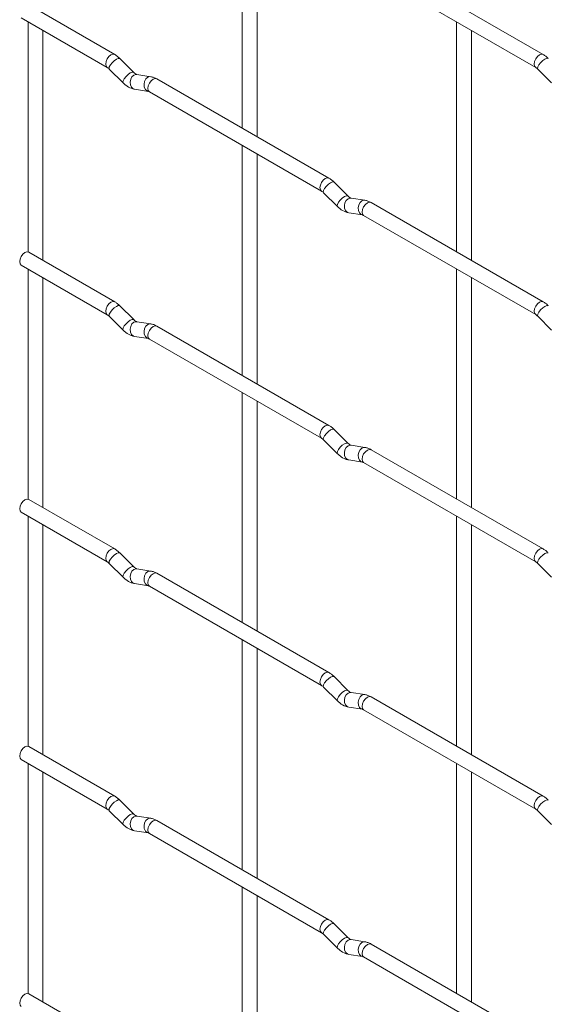
# Paper-space layout 'Layout1' of a CAD drawing. Units: millimetres. Extents: x -885 to 927, y -951 to 1757.
# Drawn here: x -885 to -796, y 1277 to 1442 of the extents above; entities that cross this region are included whole.
import ezdxf

# ---------------------------------------------------------------- set-up
doc = ezdxf.new("R2010")
doc.units = ezdxf.units.MM

psp = doc.layouts.get("Layout1")

# ---------------------------------------------------------------- linework, layer by layer
at = {"color": 7, "linetype": 'Continuous', "lineweight": 15}
for p, q in [((-847.44, 1462.56), (-847.44, 1423.97)), ((-844.94, 1422.53), (-844.94, 1461.12)), ((-796.99, 1436.32), (-825.84, 1452.98)), ((-827.09, 1450.81), (-798.24, 1434.16)), ((-868.83, 1436.32), (-883.26, 1444.64)), ((-884.51, 1442.48), (-870.08, 1434.15)), ((-883.37, 1441.82), (-883.37, 1403.21)), ((-811.52, 1441.83), (-811.52, 1403.23)), ((-880.87, 1401.78), (-880.87, 1440.38)), ((-809.02, 1401.79), (-809.02, 1440.38)), ((-865.65, 1433.33), (-867.97, 1435.65)), ((-869.74, 1433.88), (-867.41, 1431.56)), ((-865.65, 1433.33), (-865.65, 1433.33)), ((-862.8, 1432.61), (-865.12, 1432.98)), ((-797.89, 1433.88), (-795.57, 1431.56)), ((-832.91, 1415.58), (-861.76, 1432.23)), ((-865.51, 1430.51), (-863.19, 1430.14)), ((-863.01, 1430.07), (-834.16, 1413.41)), ((-847.44, 1421.08), (-847.44, 1382.49)), ((-844.94, 1381.05), (-844.94, 1419.64)), ((-829.72, 1412.59), (-832.05, 1414.91)), ((-833.82, 1413.14), (-831.49, 1410.82)), ((-829.72, 1412.59), (-829.73, 1412.6)), ((-826.88, 1411.88), (-829.2, 1412.24)), ((-796.99, 1394.84), (-825.84, 1411.5)), ((-829.59, 1409.77), (-827.26, 1409.41)), ((-827.09, 1409.33), (-798.24, 1392.68)), ((-868.83, 1394.84), (-883.26, 1403.16)), ((-884.51, 1401), (-870.08, 1392.67)), ((-883.37, 1400.34), (-883.37, 1361.73)), ((-811.52, 1400.35), (-811.52, 1361.75)), ((-880.87, 1360.3), (-880.87, 1398.9)), ((-809.02, 1360.31), (-809.02, 1398.9)), ((-865.65, 1391.85), (-867.97, 1394.17)), ((-869.74, 1392.4), (-867.41, 1390.08)), ((-865.65, 1391.85), (-865.65, 1391.85)), ((-862.8, 1391.13), (-865.12, 1391.5)), ((-797.89, 1392.4), (-795.57, 1390.08)), ((-832.91, 1374.1), (-861.76, 1390.75)), ((-865.51, 1389.03), (-863.19, 1388.66)), ((-863.01, 1388.59), (-834.16, 1371.93)), ((-847.44, 1379.6), (-847.44, 1341.01)), ((-844.94, 1339.57), (-844.94, 1378.16)), ((-829.72, 1371.11), (-832.05, 1373.43)), ((-833.82, 1371.66), (-831.49, 1369.34)), ((-829.72, 1371.11), (-829.73, 1371.12)), ((-826.88, 1370.4), (-829.2, 1370.76)), ((-796.99, 1353.36), (-825.84, 1370.02)), ((-829.59, 1368.29), (-827.26, 1367.93)), ((-827.09, 1367.85), (-798.24, 1351.2)), ((-868.83, 1353.36), (-883.26, 1361.68)), ((-884.51, 1359.52), (-870.08, 1351.19)), ((-883.37, 1358.86), (-883.37, 1320.25)), ((-811.52, 1358.87), (-811.52, 1320.27)), ((-880.87, 1318.82), (-880.87, 1357.42)), ((-809.02, 1318.83), (-809.02, 1357.42)), ((-865.65, 1350.36), (-867.97, 1352.69)), ((-869.74, 1350.92), (-867.41, 1348.6)), ((-865.65, 1350.36), (-865.65, 1350.37)), ((-862.8, 1349.65), (-865.12, 1350.02)), ((-797.89, 1350.92), (-795.57, 1348.6)), ((-832.91, 1332.62), (-861.76, 1349.27)), ((-865.51, 1347.55), (-863.19, 1347.18)), ((-863.01, 1347.11), (-834.16, 1330.45)), ((-847.44, 1338.12), (-847.44, 1299.53)), ((-844.94, 1298.08), (-844.94, 1336.68)), ((-829.72, 1329.63), (-832.05, 1331.95)), ((-833.82, 1330.18), (-831.49, 1327.86)), ((-829.72, 1329.63), (-829.73, 1329.64)), ((-826.88, 1328.92), (-829.2, 1329.28)), ((-796.99, 1311.88), (-825.84, 1328.54)), ((-829.59, 1326.81), (-827.26, 1326.45)), ((-827.09, 1326.37), (-798.24, 1309.72)), ((-868.83, 1311.88), (-883.26, 1320.2)), ((-884.51, 1318.04), (-870.08, 1309.71)), ((-883.37, 1317.38), (-883.37, 1278.77)), ((-811.52, 1317.38), (-811.52, 1278.79)), ((-880.87, 1277.34), (-880.87, 1315.93)), ((-809.02, 1277.35), (-809.02, 1315.94)), ((-865.65, 1308.88), (-867.97, 1311.21)), ((-869.74, 1309.44), (-867.41, 1307.12)), ((-865.65, 1308.88), (-865.65, 1308.89)), ((-797.89, 1309.44), (-795.57, 1307.12)), ((-862.8, 1308.17), (-865.12, 1308.54)), ((-832.91, 1291.14), (-861.76, 1307.79)), ((-865.51, 1306.07), (-863.19, 1305.7)), ((-863.01, 1305.63), (-834.16, 1288.97)), ((-847.44, 1296.64), (-847.44, 1258.05)), ((-844.94, 1256.6), (-844.94, 1295.2)), ((-829.72, 1288.15), (-832.05, 1290.47)), ((-833.82, 1288.7), (-831.49, 1286.38)), ((-829.72, 1288.15), (-829.73, 1288.16)), ((-826.88, 1287.44), (-829.2, 1287.8)), ((-796.99, 1270.4), (-825.84, 1287.06)), ((-829.59, 1285.33), (-827.26, 1284.97)), ((-827.09, 1284.89), (-798.24, 1268.24)), ((-868.83, 1270.4), (-883.26, 1278.72))]:
    psp.add_line(p, q, dxfattribs=at)
at = {"color": 8, "linetype": 'Continuous', "lineweight": 15, "flags": 128}
for points in [[(-868.83, 1436.32), (-869.12, 1436.37), (-869.46, 1436.25), (-869.8, 1435.98), (-870.08, 1435.59), (-870.28, 1435.15), (-870.34, 1434.72), (-870.28, 1434.37), (-870.09, 1434.15)], [(-796.99, 1436.32), (-797.28, 1436.38), (-797.62, 1436.26), (-797.95, 1435.99), (-798.24, 1435.6), (-798.43, 1435.16), (-798.5, 1434.73), (-798.43, 1434.38), (-798.24, 1434.16)], [(-867.97, 1435.65), (-868.01, 1435.68), (-868.24, 1435.68), (-868.55, 1435.55), (-868.91, 1435.29), (-869.26, 1434.96), (-869.55, 1434.59), (-869.74, 1434.25), (-869.79, 1433.99), (-869.74, 1433.88)], [(-796.13, 1435.65), (-796.17, 1435.68), (-796.39, 1435.69), (-796.71, 1435.55), (-797.07, 1435.3), (-797.42, 1434.96), (-797.71, 1434.6), (-797.9, 1434.26), (-797.94, 1434), (-797.89, 1433.88)], [(-865.65, 1433.33), (-865.69, 1433.36), (-865.91, 1433.36), (-866.23, 1433.23), (-866.59, 1432.97), (-866.94, 1432.63), (-867.23, 1432.27), (-867.41, 1431.93), (-867.46, 1431.67), (-867.41, 1431.56)], [(-865.12, 1432.98), (-865.26, 1432.98), (-865.62, 1432.88), (-865.94, 1432.59), (-866.16, 1432.18), (-866.25, 1431.7), (-866.2, 1431.23), (-866.02, 1430.84), (-865.73, 1430.58), (-865.51, 1430.51)], [(-862.8, 1432.61), (-862.93, 1432.62), (-863.3, 1432.51), (-863.61, 1432.23), (-863.83, 1431.82), (-863.92, 1431.34), (-863.88, 1430.87), (-863.69, 1430.47), (-863.4, 1430.22), (-863.2, 1430.15)], [(-861.76, 1432.23), (-862.05, 1432.29), (-862.39, 1432.17), (-862.73, 1431.9), (-863.01, 1431.51), (-863.2, 1431.07), (-863.27, 1430.64), (-863.2, 1430.29), (-863.01, 1430.07), (-863.01, 1430.07)], [(-832.91, 1415.58), (-833.2, 1415.64), (-833.54, 1415.52), (-833.88, 1415.24), (-834.16, 1414.86), (-834.35, 1414.42), (-834.42, 1413.99), (-834.35, 1413.64), (-834.17, 1413.42)], [(-832.05, 1414.91), (-832.09, 1414.94), (-832.31, 1414.94), (-832.63, 1414.81), (-832.99, 1414.55), (-833.34, 1414.22), (-833.63, 1413.85), (-833.82, 1413.51), (-833.86, 1413.25), (-833.82, 1413.14)], [(-829.73, 1412.6), (-829.77, 1412.62), (-829.99, 1412.62), (-830.3, 1412.49), (-830.67, 1412.23), (-831.02, 1411.9), (-831.31, 1411.53), (-831.49, 1411.19), (-831.54, 1410.93), (-831.49, 1410.82)], [(-829.2, 1412.24), (-829.34, 1412.25), (-829.7, 1412.14), (-830.01, 1411.86), (-830.24, 1411.45), (-830.33, 1410.97), (-830.28, 1410.5), (-830.1, 1410.1), (-829.81, 1409.84), (-829.59, 1409.77)], [(-826.88, 1411.88), (-827.01, 1411.88), (-827.37, 1411.77), (-827.69, 1411.49), (-827.91, 1411.08), (-828, 1410.6), (-827.96, 1410.13), (-827.77, 1409.74), (-827.48, 1409.48), (-827.28, 1409.41)], [(-825.84, 1411.5), (-826.13, 1411.55), (-826.47, 1411.44), (-826.8, 1411.16), (-827.09, 1410.78), (-827.28, 1410.33), (-827.35, 1409.9), (-827.28, 1409.55), (-827.09, 1409.33), (-827.09, 1409.33)], [(-868.83, 1394.84), (-869.12, 1394.89), (-869.46, 1394.77), (-869.8, 1394.5), (-870.08, 1394.11), (-870.28, 1393.67), (-870.34, 1393.24), (-870.28, 1392.89), (-870.09, 1392.67)], [(-796.99, 1394.84), (-797.28, 1394.9), (-797.62, 1394.78), (-797.95, 1394.51), (-798.24, 1394.12), (-798.43, 1393.68), (-798.5, 1393.25), (-798.43, 1392.9), (-798.24, 1392.68)], [(-867.97, 1394.17), (-868.01, 1394.2), (-868.24, 1394.2), (-868.55, 1394.07), (-868.91, 1393.81), (-869.26, 1393.47), (-869.55, 1393.11), (-869.74, 1392.77), (-869.79, 1392.51), (-869.74, 1392.4)], [(-796.13, 1394.17), (-796.17, 1394.2), (-796.39, 1394.21), (-796.71, 1394.07), (-797.07, 1393.82), (-797.42, 1393.48), (-797.71, 1393.12), (-797.9, 1392.78), (-797.94, 1392.52), (-797.89, 1392.4)], [(-865.65, 1391.85), (-865.69, 1391.88), (-865.91, 1391.88), (-866.23, 1391.74), (-866.59, 1391.49), (-866.94, 1391.15), (-867.23, 1390.79), (-867.41, 1390.45), (-867.46, 1390.19), (-867.41, 1390.08)], [(-865.12, 1391.5), (-865.26, 1391.5), (-865.62, 1391.4), (-865.94, 1391.11), (-866.16, 1390.7), (-866.25, 1390.22), (-866.2, 1389.75), (-866.02, 1389.36), (-865.73, 1389.1), (-865.51, 1389.03)], [(-862.8, 1391.13), (-862.93, 1391.14), (-863.3, 1391.03), (-863.61, 1390.75), (-863.83, 1390.34), (-863.92, 1389.86), (-863.88, 1389.39), (-863.69, 1388.99), (-863.4, 1388.74), (-863.2, 1388.67)], [(-861.76, 1390.75), (-862.05, 1390.81), (-862.39, 1390.69), (-862.73, 1390.42), (-863.01, 1390.03), (-863.2, 1389.59), (-863.27, 1389.16), (-863.2, 1388.81), (-863.01, 1388.59), (-863.01, 1388.59)], [(-832.91, 1374.1), (-833.2, 1374.16), (-833.54, 1374.04), (-833.88, 1373.76), (-834.16, 1373.38), (-834.35, 1372.94), (-834.42, 1372.51), (-834.35, 1372.15), (-834.17, 1371.94)], [(-832.05, 1373.43), (-832.09, 1373.46), (-832.31, 1373.46), (-832.63, 1373.33), (-832.99, 1373.07), (-833.34, 1372.74), (-833.63, 1372.37), (-833.82, 1372.03), (-833.86, 1371.77), (-833.82, 1371.66)], [(-829.73, 1371.12), (-829.77, 1371.14), (-829.99, 1371.14), (-830.3, 1371.01), (-830.67, 1370.75), (-831.02, 1370.42), (-831.31, 1370.05), (-831.49, 1369.71), (-831.54, 1369.45), (-831.49, 1369.34)], [(-829.2, 1370.76), (-829.34, 1370.77), (-829.7, 1370.66), (-830.01, 1370.38), (-830.24, 1369.97), (-830.33, 1369.49), (-830.28, 1369.01), (-830.1, 1368.62), (-829.81, 1368.36), (-829.59, 1368.29)], [(-826.88, 1370.4), (-827.01, 1370.4), (-827.37, 1370.29), (-827.69, 1370.01), (-827.91, 1369.6), (-828, 1369.12), (-827.96, 1368.65), (-827.77, 1368.26), (-827.48, 1368), (-827.28, 1367.93)], [(-825.84, 1370.02), (-826.13, 1370.07), (-826.47, 1369.96), (-826.8, 1369.68), (-827.09, 1369.3), (-827.28, 1368.85), (-827.35, 1368.42), (-827.28, 1368.07), (-827.09, 1367.85), (-827.09, 1367.85)], [(-868.83, 1353.36), (-869.12, 1353.41), (-869.46, 1353.29), (-869.8, 1353.02), (-870.08, 1352.63), (-870.28, 1352.19), (-870.34, 1351.76), (-870.28, 1351.41), (-870.09, 1351.19)], [(-796.99, 1353.36), (-797.28, 1353.42), (-797.62, 1353.3), (-797.95, 1353.03), (-798.24, 1352.64), (-798.43, 1352.2), (-798.5, 1351.77), (-798.43, 1351.42), (-798.24, 1351.2)], [(-867.97, 1352.69), (-868.01, 1352.72), (-868.24, 1352.72), (-868.55, 1352.59), (-868.91, 1352.33), (-869.26, 1351.99), (-869.55, 1351.63), (-869.74, 1351.29), (-869.79, 1351.03), (-869.74, 1350.92)], [(-796.13, 1352.69), (-796.17, 1352.72), (-796.39, 1352.73), (-796.71, 1352.59), (-797.07, 1352.34), (-797.42, 1352), (-797.71, 1351.64), (-797.9, 1351.3), (-797.94, 1351.04), (-797.89, 1350.92)], [(-865.65, 1350.37), (-865.69, 1350.4), (-865.91, 1350.4), (-866.23, 1350.26), (-866.59, 1350.01), (-866.94, 1349.67), (-867.23, 1349.31), (-867.41, 1348.97), (-867.46, 1348.71), (-867.41, 1348.6)], [(-865.12, 1350.02), (-865.26, 1350.02), (-865.62, 1349.92), (-865.94, 1349.63), (-866.16, 1349.22), (-866.25, 1348.74), (-866.2, 1348.27), (-866.02, 1347.88), (-865.73, 1347.62), (-865.51, 1347.55)], [(-862.8, 1349.65), (-862.93, 1349.66), (-863.3, 1349.55), (-863.61, 1349.27), (-863.83, 1348.86), (-863.92, 1348.38), (-863.88, 1347.91), (-863.69, 1347.51), (-863.4, 1347.25), (-863.2, 1347.18)], [(-861.76, 1349.27), (-862.05, 1349.33), (-862.39, 1349.21), (-862.73, 1348.94), (-863.01, 1348.55), (-863.2, 1348.11), (-863.27, 1347.68), (-863.2, 1347.33), (-863.01, 1347.11), (-863.01, 1347.11)], [(-832.91, 1332.62), (-833.2, 1332.67), (-833.54, 1332.56), (-833.88, 1332.28), (-834.16, 1331.9), (-834.35, 1331.46), (-834.42, 1331.03), (-834.35, 1330.67), (-834.17, 1330.46)], [(-832.05, 1331.95), (-832.09, 1331.98), (-832.31, 1331.98), (-832.63, 1331.85), (-832.99, 1331.59), (-833.34, 1331.26), (-833.63, 1330.89), (-833.82, 1330.55), (-833.86, 1330.29), (-833.82, 1330.18)], [(-829.73, 1329.64), (-829.77, 1329.66), (-829.99, 1329.66), (-830.3, 1329.53), (-830.67, 1329.27), (-831.02, 1328.94), (-831.31, 1328.57), (-831.49, 1328.23), (-831.54, 1327.97), (-831.49, 1327.86)], [(-829.2, 1329.28), (-829.34, 1329.29), (-829.7, 1329.18), (-830.01, 1328.9), (-830.24, 1328.49), (-830.33, 1328.01), (-830.28, 1327.53), (-830.1, 1327.14), (-829.81, 1326.88), (-829.59, 1326.81)], [(-826.88, 1328.92), (-827.01, 1328.92), (-827.37, 1328.81), (-827.69, 1328.53), (-827.91, 1328.12), (-828, 1327.64), (-827.96, 1327.17), (-827.77, 1326.78), (-827.48, 1326.52), (-827.28, 1326.45)], [(-825.84, 1328.54), (-826.13, 1328.59), (-826.47, 1328.48), (-826.8, 1328.2), (-827.09, 1327.82), (-827.28, 1327.37), (-827.35, 1326.94), (-827.28, 1326.59), (-827.09, 1326.37), (-827.09, 1326.37)], [(-868.83, 1311.88), (-869.12, 1311.93), (-869.46, 1311.81), (-869.8, 1311.54), (-870.08, 1311.15), (-870.28, 1310.71), (-870.34, 1310.28), (-870.28, 1309.93), (-870.09, 1309.71)], [(-796.99, 1311.88), (-797.28, 1311.94), (-797.62, 1311.82), (-797.95, 1311.55), (-798.24, 1311.16), (-798.43, 1310.72), (-798.5, 1310.29), (-798.43, 1309.94), (-798.24, 1309.72)], [(-867.97, 1311.21), (-868.01, 1311.24), (-868.24, 1311.24), (-868.55, 1311.1), (-868.91, 1310.85), (-869.26, 1310.51), (-869.55, 1310.15), (-869.74, 1309.81), (-869.79, 1309.55), (-869.74, 1309.44)], [(-796.13, 1311.21), (-796.17, 1311.24), (-796.39, 1311.25), (-796.71, 1311.11), (-797.07, 1310.86), (-797.42, 1310.52), (-797.71, 1310.16), (-797.9, 1309.82), (-797.94, 1309.56), (-797.89, 1309.44)], [(-865.65, 1308.89), (-865.69, 1308.92), (-865.91, 1308.92), (-866.23, 1308.78), (-866.59, 1308.53), (-866.94, 1308.19), (-867.23, 1307.83), (-867.41, 1307.49), (-867.46, 1307.23), (-867.41, 1307.12)], [(-865.12, 1308.54), (-865.26, 1308.54), (-865.62, 1308.43), (-865.94, 1308.15), (-866.16, 1307.74), (-866.25, 1307.26), (-866.2, 1306.79), (-866.02, 1306.4), (-865.73, 1306.14), (-865.51, 1306.07)], [(-862.8, 1308.17), (-862.93, 1308.18), (-863.3, 1308.07), (-863.61, 1307.79), (-863.83, 1307.38), (-863.92, 1306.9), (-863.88, 1306.43), (-863.69, 1306.03), (-863.4, 1305.77), (-863.2, 1305.7)], [(-861.76, 1307.79), (-862.05, 1307.85), (-862.39, 1307.73), (-862.73, 1307.46), (-863.01, 1307.07), (-863.2, 1306.63), (-863.27, 1306.2), (-863.2, 1305.85), (-863.01, 1305.63), (-863.01, 1305.63)], [(-832.91, 1291.14), (-833.2, 1291.19), (-833.54, 1291.08), (-833.88, 1290.8), (-834.16, 1290.42), (-834.35, 1289.98), (-834.42, 1289.55), (-834.35, 1289.19), (-834.17, 1288.98)], [(-832.05, 1290.47), (-832.09, 1290.5), (-832.31, 1290.5), (-832.63, 1290.37), (-832.99, 1290.11), (-833.34, 1289.78), (-833.63, 1289.41), (-833.82, 1289.07), (-833.86, 1288.81), (-833.82, 1288.7)], [(-829.73, 1288.16), (-829.77, 1288.18), (-829.99, 1288.18), (-830.3, 1288.05), (-830.67, 1287.79), (-831.02, 1287.46), (-831.31, 1287.09), (-831.49, 1286.75), (-831.54, 1286.49), (-831.49, 1286.38)], [(-829.2, 1287.8), (-829.34, 1287.81), (-829.7, 1287.7), (-830.01, 1287.42), (-830.24, 1287.01), (-830.33, 1286.53), (-830.28, 1286.05), (-830.1, 1285.66), (-829.81, 1285.4), (-829.59, 1285.33)], [(-826.88, 1287.44), (-827.01, 1287.44), (-827.37, 1287.33), (-827.69, 1287.05), (-827.91, 1286.64), (-828, 1286.16), (-827.96, 1285.69), (-827.77, 1285.29), (-827.48, 1285.04), (-827.28, 1284.97)], [(-825.84, 1287.06), (-826.13, 1287.11), (-826.47, 1286.99), (-826.8, 1286.72), (-827.09, 1286.34), (-827.28, 1285.89), (-827.35, 1285.46), (-827.28, 1285.11), (-827.09, 1284.89), (-827.09, 1284.89)]]:
    psp.add_lwpolyline(points, dxfattribs=at)
at = {"color": 7, "linetype": 'Continuous', "lineweight": 15, "flags": 128}
for points in [[(-883.26, 1403.16), (-883.55, 1403.22), (-883.88, 1403.1), (-884.22, 1402.83), (-884.51, 1402.44), (-884.7, 1402), (-884.77, 1401.57), (-884.7, 1401.22), (-884.51, 1401), (-884.51, 1401)], [(-883.26, 1361.68), (-883.55, 1361.74), (-883.88, 1361.62), (-884.22, 1361.35), (-884.51, 1360.96), (-884.7, 1360.52), (-884.77, 1360.09), (-884.7, 1359.74), (-884.51, 1359.52), (-884.51, 1359.52)], [(-883.26, 1320.2), (-883.55, 1320.26), (-883.88, 1320.14), (-884.22, 1319.87), (-884.51, 1319.48), (-884.7, 1319.04), (-884.77, 1318.61), (-884.7, 1318.26), (-884.51, 1318.04), (-884.51, 1318.04)], [(-883.26, 1278.72), (-883.55, 1278.78), (-883.88, 1278.66), (-884.22, 1278.39), (-884.51, 1278), (-884.7, 1277.56), (-884.77, 1277.13), (-884.7, 1276.78), (-884.51, 1276.56), (-884.51, 1276.56)]]:
    psp.add_lwpolyline(points, dxfattribs=at)
at = {"color": 7, "linetype": 'Continuous', "lineweight": 15}
for points, knots in [([(-867.97, 1435.65), (-868.11, 1435.78), (-868.39, 1436.04), (-868.69, 1436.23), (-868.83, 1436.32)], [0, 0, 0, 0, 0.520084, 1, 1, 1, 1]), ([(-796.13, 1435.65), (-796.27, 1435.79), (-796.54, 1436.04), (-796.85, 1436.23), (-796.99, 1436.32)], [0, 0, 0, 0, 0.520084, 1, 1, 1, 1]), ([(-870.08, 1434.15), (-870.03, 1434.12), (-869.92, 1434.05), (-869.8, 1433.93), (-869.74, 1433.88)], [0, 0, 0, 0, 0.524096, 1, 1, 1, 1]), ([(-798.24, 1434.16), (-798.19, 1434.12), (-798.08, 1434.06), (-797.95, 1433.94), (-797.89, 1433.88)], [0, 0, 0, 0, 0.524096, 1, 1, 1, 1]), ([(-865.12, 1432.98), (-865.14, 1432.98), (-865.17, 1432.99), (-865.36, 1433.07), (-865.55, 1433.24), (-865.65, 1433.33)], [0, 0, 0, 0, 0.269975, 0.608171, 1, 1, 1, 1]), ([(-861.76, 1432.23), (-861.93, 1432.32), (-862.27, 1432.5), (-862.63, 1432.58), (-862.8, 1432.61)], [0, 0, 0, 0, 0.514814, 1, 1, 1, 1]), ([(-867.41, 1431.56), (-867.27, 1431.42), (-866.86, 1431.04), (-866.21, 1430.67), (-865.7, 1430.55), (-865.51, 1430.51)], [0, 0, 0, 0, 0.25153, 0.729095, 1, 1, 1, 1]), ([(-863.19, 1430.14), (-863.17, 1430.14), (-863.15, 1430.14), (-863.06, 1430.09), (-863.01, 1430.07)], [0, 0, 0, 0, 0.533867, 1, 1, 1, 1]), ([(-832.05, 1414.91), (-832.19, 1415.04), (-832.46, 1415.3), (-832.77, 1415.49), (-832.91, 1415.58)], [0, 0, 0, 0, 0.520084, 1, 1, 1, 1]), ([(-834.16, 1413.41), (-834.11, 1413.38), (-834, 1413.31), (-833.88, 1413.2), (-833.82, 1413.14)], [0, 0, 0, 0, 0.524096, 1, 1, 1, 1]), ([(-829.2, 1412.24), (-829.22, 1412.24), (-829.25, 1412.25), (-829.44, 1412.34), (-829.63, 1412.5), (-829.72, 1412.59)], [0, 0, 0, 0, 0.269975, 0.608171, 1, 1, 1, 1]), ([(-825.84, 1411.5), (-826.01, 1411.59), (-826.35, 1411.76), (-826.7, 1411.84), (-826.88, 1411.88)], [0, 0, 0, 0, 0.514814, 1, 1, 1, 1]), ([(-831.49, 1410.82), (-831.35, 1410.69), (-830.93, 1410.31), (-830.29, 1409.93), (-829.78, 1409.81), (-829.59, 1409.77)], [0, 0, 0, 0, 0.25153, 0.729095, 1, 1, 1, 1]), ([(-827.26, 1409.41), (-827.25, 1409.4), (-827.23, 1409.4), (-827.13, 1409.35), (-827.09, 1409.33)], [0, 0, 0, 0, 0.533867, 1, 1, 1, 1]), ([(-867.97, 1394.17), (-868.11, 1394.3), (-868.39, 1394.56), (-868.69, 1394.75), (-868.83, 1394.84)], [0, 0, 0, 0, 0.520084, 1, 1, 1, 1]), ([(-796.13, 1394.17), (-796.27, 1394.31), (-796.54, 1394.56), (-796.85, 1394.75), (-796.99, 1394.84)], [0, 0, 0, 0, 0.520084, 1, 1, 1, 1]), ([(-870.08, 1392.67), (-870.03, 1392.64), (-869.92, 1392.57), (-869.8, 1392.45), (-869.74, 1392.4)], [0, 0, 0, 0, 0.524096, 1, 1, 1, 1]), ([(-865.12, 1391.5), (-865.14, 1391.5), (-865.17, 1391.51), (-865.36, 1391.59), (-865.55, 1391.76), (-865.65, 1391.85)], [0, 0, 0, 0, 0.269975, 0.608171, 1, 1, 1, 1]), ([(-798.24, 1392.68), (-798.19, 1392.64), (-798.08, 1392.58), (-797.95, 1392.46), (-797.89, 1392.4)], [0, 0, 0, 0, 0.524096, 1, 1, 1, 1]), ([(-867.41, 1390.08), (-867.27, 1389.94), (-866.86, 1389.56), (-866.21, 1389.19), (-865.7, 1389.07), (-865.51, 1389.03)], [0, 0, 0, 0, 0.25153, 0.729095, 1, 1, 1, 1]), ([(-861.76, 1390.75), (-861.93, 1390.84), (-862.27, 1391.02), (-862.63, 1391.1), (-862.8, 1391.13)], [0, 0, 0, 0, 0.514814, 1, 1, 1, 1]), ([(-863.19, 1388.66), (-863.17, 1388.66), (-863.15, 1388.66), (-863.06, 1388.61), (-863.01, 1388.59)], [0, 0, 0, 0, 0.533867, 1, 1, 1, 1]), ([(-832.05, 1373.43), (-832.19, 1373.56), (-832.46, 1373.82), (-832.77, 1374.01), (-832.91, 1374.1)], [0, 0, 0, 0, 0.520084, 1, 1, 1, 1]), ([(-834.16, 1371.93), (-834.11, 1371.9), (-834, 1371.83), (-833.88, 1371.72), (-833.82, 1371.66)], [0, 0, 0, 0, 0.524096, 1, 1, 1, 1]), ([(-829.2, 1370.76), (-829.22, 1370.76), (-829.25, 1370.77), (-829.44, 1370.86), (-829.63, 1371.02), (-829.72, 1371.11)], [0, 0, 0, 0, 0.269975, 0.608171, 1, 1, 1, 1]), ([(-825.84, 1370.02), (-826.01, 1370.11), (-826.35, 1370.28), (-826.7, 1370.36), (-826.88, 1370.4)], [0, 0, 0, 0, 0.514814, 1, 1, 1, 1]), ([(-831.49, 1369.34), (-831.35, 1369.21), (-830.93, 1368.83), (-830.29, 1368.45), (-829.78, 1368.33), (-829.59, 1368.29)], [0, 0, 0, 0, 0.25153, 0.729095, 1, 1, 1, 1]), ([(-827.26, 1367.93), (-827.25, 1367.92), (-827.23, 1367.92), (-827.13, 1367.87), (-827.09, 1367.85)], [0, 0, 0, 0, 0.533867, 1, 1, 1, 1]), ([(-867.97, 1352.69), (-868.11, 1352.82), (-868.39, 1353.08), (-868.69, 1353.26), (-868.83, 1353.36)], [0, 0, 0, 0, 0.520084, 1, 1, 1, 1]), ([(-796.13, 1352.69), (-796.27, 1352.83), (-796.54, 1353.08), (-796.85, 1353.27), (-796.99, 1353.36)], [0, 0, 0, 0, 0.520084, 1, 1, 1, 1]), ([(-870.08, 1351.19), (-870.03, 1351.16), (-869.92, 1351.09), (-869.8, 1350.97), (-869.74, 1350.92)], [0, 0, 0, 0, 0.524096, 1, 1, 1, 1]), ([(-865.12, 1350.02), (-865.14, 1350.02), (-865.17, 1350.03), (-865.36, 1350.11), (-865.55, 1350.28), (-865.65, 1350.36)], [0, 0, 0, 0, 0.269975, 0.608171, 1, 1, 1, 1]), ([(-798.24, 1351.2), (-798.19, 1351.16), (-798.08, 1351.1), (-797.95, 1350.98), (-797.89, 1350.92)], [0, 0, 0, 0, 0.524096, 1, 1, 1, 1]), ([(-867.41, 1348.6), (-867.27, 1348.46), (-866.86, 1348.08), (-866.21, 1347.71), (-865.7, 1347.59), (-865.51, 1347.55)], [0, 0, 0, 0, 0.25153, 0.729095, 1, 1, 1, 1]), ([(-861.76, 1349.27), (-861.93, 1349.36), (-862.27, 1349.54), (-862.63, 1349.62), (-862.8, 1349.65)], [0, 0, 0, 0, 0.514814, 1, 1, 1, 1]), ([(-863.19, 1347.18), (-863.17, 1347.18), (-863.15, 1347.18), (-863.06, 1347.13), (-863.01, 1347.11)], [0, 0, 0, 0, 0.533867, 1, 1, 1, 1]), ([(-832.05, 1331.95), (-832.19, 1332.08), (-832.46, 1332.34), (-832.77, 1332.53), (-832.91, 1332.62)], [0, 0, 0, 0, 0.520084, 1, 1, 1, 1]), ([(-834.16, 1330.45), (-834.11, 1330.42), (-834, 1330.35), (-833.88, 1330.24), (-833.82, 1330.18)], [0, 0, 0, 0, 0.524096, 1, 1, 1, 1]), ([(-829.2, 1329.28), (-829.22, 1329.28), (-829.25, 1329.29), (-829.44, 1329.38), (-829.63, 1329.54), (-829.72, 1329.63)], [0, 0, 0, 0, 0.269975, 0.608171, 1, 1, 1, 1]), ([(-825.84, 1328.54), (-826.01, 1328.63), (-826.35, 1328.8), (-826.7, 1328.88), (-826.88, 1328.92)], [0, 0, 0, 0, 0.514814, 1, 1, 1, 1]), ([(-831.49, 1327.86), (-831.35, 1327.73), (-830.93, 1327.35), (-830.29, 1326.97), (-829.78, 1326.85), (-829.59, 1326.81)], [0, 0, 0, 0, 0.25153, 0.729095, 1, 1, 1, 1]), ([(-827.26, 1326.45), (-827.25, 1326.44), (-827.23, 1326.44), (-827.13, 1326.39), (-827.09, 1326.37)], [0, 0, 0, 0, 0.533867, 1, 1, 1, 1]), ([(-867.97, 1311.21), (-868.11, 1311.34), (-868.39, 1311.6), (-868.69, 1311.78), (-868.83, 1311.88)], [0, 0, 0, 0, 0.520084, 1, 1, 1, 1]), ([(-796.13, 1311.21), (-796.27, 1311.35), (-796.54, 1311.6), (-796.85, 1311.79), (-796.99, 1311.88)], [0, 0, 0, 0, 0.520084, 1, 1, 1, 1]), ([(-870.08, 1309.71), (-870.03, 1309.68), (-869.92, 1309.61), (-869.8, 1309.49), (-869.74, 1309.44)], [0, 0, 0, 0, 0.524096, 1, 1, 1, 1]), ([(-865.12, 1308.54), (-865.14, 1308.54), (-865.17, 1308.55), (-865.36, 1308.63), (-865.55, 1308.8), (-865.65, 1308.88)], [0, 0, 0, 0, 0.269975, 0.608171, 1, 1, 1, 1]), ([(-798.24, 1309.72), (-798.19, 1309.68), (-798.08, 1309.62), (-797.95, 1309.5), (-797.89, 1309.44)], [0, 0, 0, 0, 0.524096, 1, 1, 1, 1]), ([(-867.41, 1307.12), (-867.27, 1306.98), (-866.86, 1306.6), (-866.21, 1306.23), (-865.7, 1306.11), (-865.51, 1306.07)], [0, 0, 0, 0, 0.25153, 0.729095, 1, 1, 1, 1]), ([(-861.76, 1307.79), (-861.93, 1307.88), (-862.27, 1308.06), (-862.63, 1308.14), (-862.8, 1308.17)], [0, 0, 0, 0, 0.514814, 1, 1, 1, 1]), ([(-863.19, 1305.7), (-863.17, 1305.7), (-863.15, 1305.7), (-863.06, 1305.65), (-863.01, 1305.63)], [0, 0, 0, 0, 0.533867, 1, 1, 1, 1]), ([(-832.05, 1290.47), (-832.19, 1290.6), (-832.46, 1290.86), (-832.77, 1291.05), (-832.91, 1291.14)], [0, 0, 0, 0, 0.520084, 1, 1, 1, 1]), ([(-834.16, 1288.97), (-834.11, 1288.94), (-834, 1288.87), (-833.88, 1288.75), (-833.82, 1288.7)], [0, 0, 0, 0, 0.524096, 1, 1, 1, 1]), ([(-829.2, 1287.8), (-829.22, 1287.8), (-829.25, 1287.81), (-829.44, 1287.9), (-829.63, 1288.06), (-829.72, 1288.15)], [0, 0, 0, 0, 0.269975, 0.608171, 1, 1, 1, 1]), ([(-825.84, 1287.06), (-826.01, 1287.15), (-826.35, 1287.32), (-826.7, 1287.4), (-826.88, 1287.44)], [0, 0, 0, 0, 0.514814, 1, 1, 1, 1]), ([(-831.49, 1286.38), (-831.35, 1286.25), (-830.93, 1285.87), (-830.29, 1285.49), (-829.78, 1285.37), (-829.59, 1285.33)], [0, 0, 0, 0, 0.25153, 0.729095, 1, 1, 1, 1]), ([(-827.26, 1284.97), (-827.25, 1284.96), (-827.23, 1284.96), (-827.13, 1284.91), (-827.09, 1284.89)], [0, 0, 0, 0, 0.533867, 1, 1, 1, 1])]:
    psp.add_open_spline(points, degree=3, knots=knots, dxfattribs=at)

doc.saveas('drawing.dxf')
